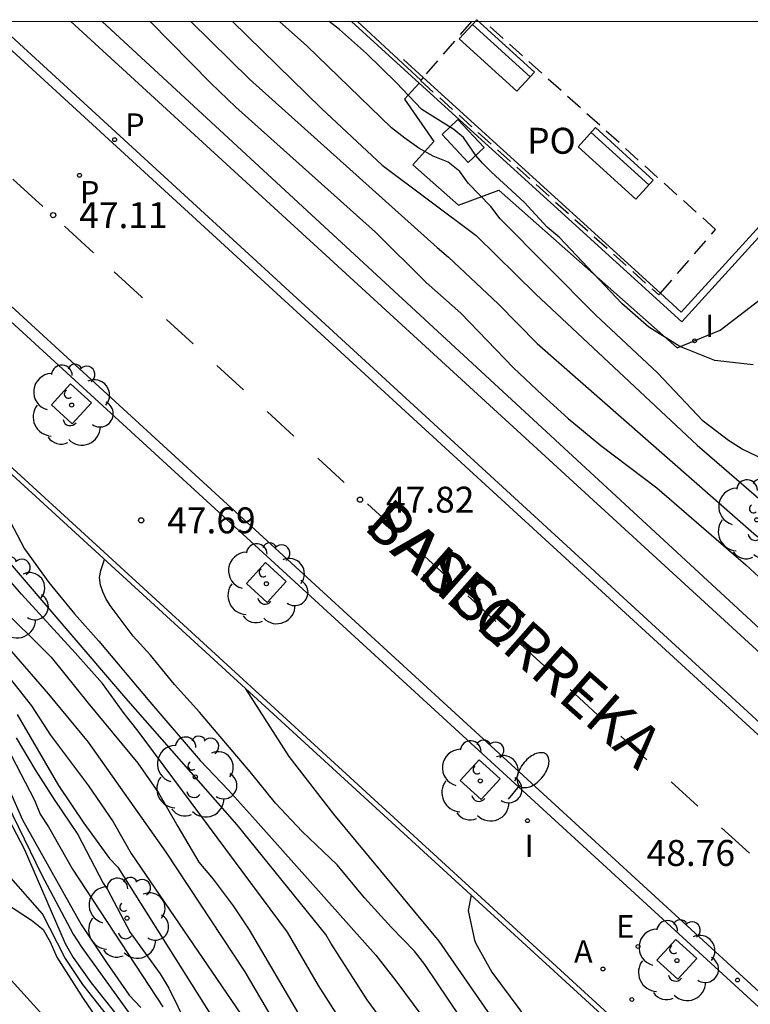
# Model space of a CAD drawing. Units: millimetres. Extents: x 581343 to 581696, y 4795789 to 4796041.
# Drawn here: x 581408 to 581429, y 4796012 to 4796040 of the extents above; entities that cross this region are included whole.
import ezdxf

# ---------------------------------------------------------------- set-up
doc = ezdxf.new("R2010")
doc.units = ezdxf.units.MM
doc.linetypes.add('TRAZOS_NORMALES', pattern=[0.75, 0.5, -0.25])
for name, color, linetype in [('010106', 9, 'Continuous'), ('020104', 34, 'Continuous'), ('020204', 9, 'Continuous'), ('020308', 9, 'Continuous'), ('060108', 9, 'Continuous'), ('060113', 4, 'Continuous'), ('060124', 9, 'Continuous'), ('060144', 9, 'Continuous'), ('060145', 9, 'Continuous'), ('070105', 6, 'Continuous'), ('080121', 9, 'TRAZOS_NORMALES'), ('080306', 9, 'Continuous'), ('080312', 8, 'Continuous'), ('080316', 9, 'Continuous'), ('090111', 4, 'Continuous'), ('090202', 1, 'Continuous'), ('100101', 9, 'Continuous'), ('100107', 3, 'Continuous'), ('100202', 3, 'Continuous'), ('200204', 4, 'Continuous'), ('200205', 4, 'Continuous'), ('200305', 4, 'Continuous'), ('210203', 4, 'Continuous'), ('210205', 4, 'Continuous'), ('210303', 4, 'Continuous'), ('210305', 4, 'Continuous'), ('220205', 1, 'Continuous'), ('220305', 1, 'Continuous'), ('250202', 9, 'Continuous'), ('260101', 9, 'Continuous'), ('270204', 9, 'Continuous'), ('270304', 9, 'Continuous')]:
    doc.layers.add(name, color=color, linetype=linetype)
doc.layers.add('020105', color=24, linetype='Continuous', lineweight=30)
doc.styles.add('ARIAL', font='ARIAL.TTF', dxfattribs={"height": 1})
doc.styles.add('ARIALI', font='ARIALI.TTF', dxfattribs={"height": 1})
doc.styles.add('ROMANS', font='romans__.ttf', dxfattribs={"height": 1})

# ---------------------------------------------------------------- blocks, each defined once
blk = doc.blocks.new('COTAPU')
blk.add_circle((0, 0), 0.075)
blk = doc.blocks.new('ARBOL')
blk.add_circle((0, 0), 0.0587)
for centre, radius, start, end in [((-0.28, 0.855), 0.3, 359.2878, 173.6078), ((0.097, 0.97), 0.21, 23.1565, 160.4665), ((-0.564, 0.381), 0.532, 92.28, 254.58), ((0.438, 0.881), 0.24, 301.578, 139.328), ((0.656, 0.288), 0.443, 319.8556, 114.7656), ((-0.091, 0.321), 0.12, 119.14, 310.56), ((0.819, -0.249), 0.383, 235.5275, 62.0275), ((-0.556, -0.339), 0.555, 142.64, 266.54), ((-0.039, -0.384), 0.21, 189.64, 323.88), ((0.299, -0.624), 0.532, 224.67, 0.24), ((-0.301, -0.676), 0.45, 213.78, 295.32)]:
    blk.add_arc(centre, radius, start, end)
blk = doc.blocks.new('FAREDI')
blk.add_line((0, 0), (0.5, 0))
blk.add_lwpolyline([(0.5, 0, 0.159986), (0.538, -0.117, 0.106322), (0.675, -0.238, 0.071006), (0.858, -0.309, 0.057309), (1.099, -0.337, 0.057309), (1.339, -0.309, 0.071006), (1.522, -0.238, 0.106322), (1.659, -0.117, 0.159986), (1.697, 0, 0.159986), (1.659, 0.117, 0.106322), (1.522, 0.238, 0.071006), (1.339, 0.309, 0.057309), (1.099, 0.337, 0.057309), (0.858, 0.309, 0.071006), (0.675, 0.238, 0.106322), (0.538, 0.117, 0.159986)], format="xyb", close=True)
blk = doc.blocks.new('PLUVI3')
blk.add_circle((0, 0), 0.055)
blk = doc.blocks.new('ABAS')
blk.add_circle((0, 0), 0.055)
blk = doc.blocks.new('REGELE')
blk.add_circle((0, 0), 0.055)
blk = doc.blocks.new('PLUVI2')
blk.add_circle((0, 0), 0.055)
blk = doc.blocks.new('HIDRAN')
blk.add_circle((0, 0), 0.055)
blk = doc.blocks.new('REIND')
blk.add_circle((0, 0), 0.055)
blk = doc.blocks.new('BANCO')
blk.add_line((1.125, 0.1875), (-1.125, 0.1875))
blk.add_lwpolyline([(1.125, 0.75), (1.125, 0), (-1.125, 0), (-1.125, 0.75)], close=True)

msp = doc.modelspace()

# ---------------------------------------------------------------- linework, layer by layer
at = {"layer": '010106', "flags": 128}
msp.add_lwpolyline([(581344.217, 4795790.202), (581694.207, 4795790.194), (581694.213, 4796040.187), (581344.222, 4796040.195)], close=True, dxfattribs=at)
at = {"layer": '020104', "flags": 128}
for points, elevation in [([(581412.698, 4796040.193), (581414.385, 4796038.525), (581419.806, 4796033.662), (581420.142, 4796033.389), (581421.576, 4796032.042), (581422.697, 4796030.89), (581429.04, 4796025.331), (581429.439, 4796025.08), (581429.842, 4796024.869), (581430.201, 4796024.561), (581431.531, 4796023.078), (581431.947, 4796022.651), (581432.831, 4796021.87), (581433.468, 4796021.539), (581433.701, 4796021.482), (581433.922, 4796021.454), (581434.153, 4796021.457), (581434.364, 4796021.48), (581435.674, 4796021.803), (581436.749, 4796021.962), (581437.827, 4796022.18), (581438.372, 4796022.326)], 50.5), ([(581413.901, 4796040.193), (581416.473, 4796037.676), (581418.222, 4796036.04), (581420.933, 4796034.015), (581422.661, 4796032.321), (581427.317, 4796027.955), (581429.95, 4796025.682), (581430.749, 4796025.131), (581431.636, 4796024.641), (581431.842, 4796024.581), (581432.082, 4796024.536), (581434.267, 4796024.46), (581435.147, 4796024.529), (581436.432, 4796024.885), (581437.491, 4796025.303)], 51), ([(581429.511, 4796027.413), (581428.625, 4796027.843), (581428.226, 4796028.094), (581427.491, 4796028.652), (581426.178, 4796030.044), (581424.382, 4796031.723), (581421.628, 4796034.492), (581421.36, 4796034.846), (581420.709, 4796035.526), (581420.465, 4796035.858), (581420.125, 4796036.127), (581419.698, 4796036.301), (581419.28, 4796036.533), (581418.876, 4796036.82), (581418.495, 4796037.126), (581416.047, 4796039.495), (581415.255, 4796040.193)], 51.5), ([(581428.942, 4796030.278), (581427.836, 4796030.403), (581426.817, 4796030.8), (581425.924, 4796031.365), (581425.145, 4796032.051), (581423.331, 4796033.967), (581422.985, 4796034.254), (581422.324, 4796034.97), (581421.368, 4796035.848), (581421.118, 4796036.098), (581420.923, 4796036.321), (581420.569, 4796036.842), (581420.291, 4796037.076), (581419.363, 4796037.656), (581418.623, 4796038.43), (581417.772, 4796039.27), (581416.991, 4796039.961), (581416.692, 4796040.193)], 52), ([(581407.367, 4796025.95), (581407.885, 4796024.961), (581408.591, 4796023.989), (581409.335, 4796023.086), (581410.039, 4796022.288), (581411.51, 4796020.541), (581412.965, 4796018.848), (581413.783, 4796017.983), (581414.564, 4796017.118), (581418.037, 4796013.218), (581418.619, 4796012.476), (581422.088, 4796007.795)], 43.5), ([(581419.524, 4796009.574), (581417.789, 4796011.933), (581416.742, 4796013.568), (581416.596, 4796013.819), (581414.036, 4796016.986), (581410.815, 4796020.642), (581407.365, 4796024.667)], 43), ([(581420.824, 4796010.918), (581419.453, 4796012.952), (581419.153, 4796013.336), (581418.481, 4796014.031), (581417.712, 4796014.879), (581416.918, 4796015.828), (581415.906, 4796016.795), (581415.143, 4796017.613), (581414.454, 4796018.461), (581412.947, 4796020.245), (581412.221, 4796021.044), (581411.532, 4796021.886), (581411.03, 4796022.441), (581410.366, 4796023.327), (581410.242, 4796023.52), (581410.149, 4796023.714), (581410.081, 4796023.907), (581410.057, 4796024.131), (581410.095, 4796024.336), (581410.199, 4796024.655)], 44), ([(581407.074, 4796023.395), (581408.664, 4796021.832), (581409.729, 4796020.501), (581411.167, 4796018.766), (581411.762, 4796017.915), (581412.317, 4796016.936), (581412.928, 4796015.907), (581413.337, 4796015.412), (581413.921, 4796014.647), (581414.377, 4796013.954), (581416.323, 4796010.638)], 42), ([(581406.433, 4796023.227), (581408.58, 4796020.763), (581409.724, 4796019.374), (581411.976, 4796016.193), (581414.258, 4796012.735), (581415.825, 4796010.066)], 41.5), ([(581407.451, 4796021.241), (581408.092, 4796020.428), (581408.641, 4796019.577), (581409.734, 4796018.117), (581410.448, 4796017.069), (581410.974, 4796016.158), (581414.139, 4796011.517)], 41), ([(581442.845, 4795988.616), (581439.963, 4795991.937), (581439.691, 4795992.318), (581432.693, 4795998.325), (581431.638, 4795999.2), (581429.196, 4796001.422), (581428.881, 4796001.779), (581428.56, 4796002.096), (581428.296, 4796002.402), (581425.324, 4796006.323), (581421.73, 4796010.941), (581419.869, 4796013.621), (581416.83, 4796017.291), (581415.538, 4796018.965), (581414.283, 4796020.916)], 44.5), ([(581407.675, 4796020.174), (581408.872, 4796018.125), (581409.604, 4796017.032), (581410.347, 4796016.014), (581410.59, 4796015.765), (581414.02, 4796010.299)], 40.5), ([(581406.831, 4796019.385), (581407.829, 4796017.126), (581409.528, 4796014.106), (581410.256, 4796013.005), (581410.917, 4796012.07), (581411.253, 4796011.705)], 39), ([(581407.51, 4796018.979), (581408.18, 4796017.7), (581408.339, 4796017.29), (581408.583, 4796016.929), (581409.272, 4796015.705), (581411.882, 4796011.729)], 39.5), ([(581406.876, 4796018.62), (581408.382, 4796015.549), (581409.295, 4796013.829), (581409.544, 4796013.442), (581413.936, 4796007.347)], 38.5), ([(581407.216, 4796017.563), (581407.882, 4796016.291), (581409.063, 4796013.554), (581409.299, 4796013.157), (581409.811, 4796012.418), (581410.493, 4796011.574)], 38), ([(581407.279, 4796014.757), (581408.087, 4796014.235), (581408.431, 4796013.965), (581408.634, 4796013.604), (581408.822, 4796013.167), (581409.581, 4796011.966), (581410.082, 4796011.237)], 37), ([(581408.606, 4796011.288), (581407.138, 4796012.897)], 36.5)]:
    msp.add_lwpolyline(points, dxfattribs=dict(at, elevation=elevation))
at = {"layer": '020105', "flags": 128}
for points, elevation in [([(581411.519, 4796040.193), (581413.275, 4796038.41), (581413.996, 4796037.717), (581418.03, 4796034.103), (581419.489, 4796032.656), (581420.492, 4796031.763), (581422.018, 4796030.185), (581422.849, 4796029.403), (581423.593, 4796028.724), (581424.537, 4796027.941), (581426.154, 4796026.725), (581428.728, 4796024.495), (581430.351, 4796022.994)], 50), ([(581417.182, 4796011.091), (581416.384, 4796012.349), (581415.486, 4796013.886), (581411.177, 4796019.693), (581410.77, 4796020.205), (581410.141, 4796021.065), (581409.356, 4796021.958), (581407.799, 4796023.65), (581407.054, 4796024.511)], 42.5), ([(581407.644, 4796019.497), (581408.2, 4796018.578), (581408.742, 4796017.72), (581409.426, 4796016.71), (581410.163, 4796015.299), (581410.287, 4796015.118), (581410.937, 4796013.871), (581411.805, 4796012.68), (581412.059, 4796012.263), (581412.585, 4796011.191)], 40), ([(581411.561, 4796009.857), (581409.571, 4796012.372), (581409.053, 4796013.155), (581408.406, 4796014.417), (581407.493, 4796015.453)], 37.5), ([(581420.791, 4796014.959), (581420.704, 4796014.51), (581420.888, 4796013.651), (581420.924, 4796013.558), (581421.391, 4796012.728), (581424.314, 4796008.788), (581426.926, 4796005.224), (581428.722, 4796002.888), (581429.69, 4796001.892), (581433.534, 4795998.1), (581433.918, 4795997.815), (581440.89, 4795991.942), (581443.154, 4795989.578), (581446.252, 4795985.915), (581448.657, 4795983.6), (581448.962, 4795983.243), (581450.24, 4795981.84), (581453.737, 4795978.334), (581455.827, 4795976.205), (581460.723, 4795971.003)], 45)]:
    msp.add_lwpolyline(points, dxfattribs=dict(at, elevation=elevation))
at = {"layer": '060108'}
for points in [[(581431.112, 4796018.117, 48.892), (581407.03, 4796040.193, 46.914)], [(581430.256, 4796010.657, 49.133), (581402.165, 4796036.396, 46.89)]]:
    msp.add_polyline3d(points, dxfattribs=at)
at = {"layer": '060113'}
for points in [[(581398.526, 4796040.193, 46.418), (581402.411, 4796036.633, 46.727), (581430.502, 4796010.894, 48.97), (581434, 4796007.747, 49.224), (581436.073, 4796005.931, 49.368), (581437.618, 4796004.574, 49.476), (581438.937, 4796003.585, 49.572), (581443.57, 4795999.908, 49.894), (581448.849, 4795996, 50.239), (581454.906, 4795991.688, 50.611), (581459.662, 4795988.415, 50.868), (581469.686, 4795981.838, 51.492), (581478.171, 4795976.606, 52.051), (581490.566, 4795969.557, 52.849), (581502.947, 4795963.187, 53.756), (581512.578, 4795958.633, 54.449)], [(581518.621, 4795962.158, 54.691), (581506.251, 4795967.975, 53.838), (581493.608, 4795974.488, 53.001), (581487.208, 4795977.959, 52.496), (581481.904, 4795981.02, 52.128), (581475.412, 4795985.002, 51.669), (581468.707, 4795989.264, 51.176), (581461.696, 4795993.937, 50.751), (581454.288, 4795999.119, 50.364), (581448.71, 4796003.139, 50.015), (581445.448, 4796005.615, 49.779), (581442.453, 4796007.924, 49.545), (581438.599, 4796011.041, 49.251), (581436.389, 4796012.964, 49.081), (581433.867, 4796015.135, 48.881), (581430.918, 4796017.903, 48.761), (581406.602, 4796040.193, 46.763)]]:
    msp.add_polyline3d(points, dxfattribs=at)
at = {"layer": '060124'}
for points in [[(581419.289, 4796038.414, 52.444), (581417.331, 4796040.193, 52.449)], [(581429.671, 4796034.593, 52.471), (581426.874, 4796031.519, 52.426), (581419.289, 4796038.414, 52.444)]]:
    msp.add_polyline3d(points, dxfattribs=at)
at = {"layer": '060144'}
for points in [[(581428.416, 4796008.162, 49.198), (581402.044, 4796032.317, 47.126), (581393.432, 4796040.193, 46.37)], [(581417.51, 4796040.193, 52.423), (581419.335, 4796038.5, 52.393)], [(581418.837, 4796039.093, 52.466), (581419.403, 4796038.579, 52.464)], [(581419.403, 4796038.579, 52.464), (581426.258, 4796032.348, 52.448)], [(581426.258, 4796032.348, 52.448), (581426.861, 4796031.8, 52.447), (581432.172, 4796037.637, 52.536)]]:
    msp.add_polyline3d(points, dxfattribs=at)
at = {"layer": '060145'}
msp.add_polyline3d([(581393.22, 4796040.193, 46.359), (581401.932, 4796032.222, 47.12), (581428.325, 4796008.062, 49.197)], dxfattribs=at)
at = {"layer": '070105'}
for points in [[(581434.101, 4796017.396, 49.115), (581409.223, 4796040.193, 47.091)], [(581434.417, 4796017.766, 49.115), (581410.134, 4796040.193, 49.495)]]:
    msp.add_polyline3d(points, dxfattribs=at)
at = {"layer": '080121'}
for points in [[(581420.803, 4796040.193, 52.452), (581419.403, 4796038.579, 52.452)], [(581426.258, 4796032.348, 52.402), (581427.852, 4796034.186, 52.459), (581421.173, 4796040.193, 52.452)], [(581419.335, 4796038.5, 52.452), (581419.326, 4796038.49, 52.452), (581426.213, 4796032.296, 52.401), (581426.258, 4796032.348, 52.402)], [(581419.403, 4796038.579, 52.452), (581419.335, 4796038.5, 52.452)]]:
    msp.add_polyline3d(points, dxfattribs=at)
at = {"layer": '090111'}
msp.add_polyline3d([(581419.95, 4796036.928, 51.938), (581420.41, 4796037.362, 52.007), (581421.166, 4796036.55, 52.071), (581420.706, 4796036.116, 51.938), (581419.95, 4796036.928, 51.938)], dxfattribs=at)
at = {"layer": '100101'}
for points in [[(581409.219, 4796029.722, 47.492), (581409.82, 4796029.173, 47.538), (581409.271, 4796028.572, 47.538), (581408.67, 4796029.121, 47.492), (581409.219, 4796029.722, 47.492)], [(581414.848, 4796024.562, 47.929), (581415.449, 4796024.013, 47.975), (581414.9, 4796023.412, 47.975), (581414.299, 4796023.961, 47.929), (581414.848, 4796024.562, 47.929)], [(581421.027, 4796018.866, 48.409), (581421.628, 4796018.317, 48.455), (581421.079, 4796017.716, 48.455), (581420.478, 4796018.265, 48.409), (581421.027, 4796018.866, 48.409)], [(581426.706, 4796013.673, 48.887), (581427.307, 4796013.124, 48.933), (581426.758, 4796012.524, 48.933), (581426.157, 4796013.073, 48.887), (581426.706, 4796013.673, 48.887)]]:
    msp.add_polyline3d(points, dxfattribs=at)
at = {"layer": '100107'}
msp.add_polyline3d([(581419.289, 4796038.414, 52.443), (581418.867, 4796037.951, 52.008), (581419.718, 4796036.728, 51.823), (581419.11, 4796036.057, 51.354), (581420.428, 4796034.883, 51.449), (581421.589, 4796035.322, 51.952), (581426.739, 4796030.77, 52.094), (581427.984, 4796031.28, 52.27), (581429.809, 4796032.677, 52.327), (581432.491, 4796028.804, 51.795), (581435.45, 4796022.422, 50.648), (581436.929, 4796015.521, 49.544)], dxfattribs=at)
at = {"layer": '260101'}
for points in [[(581408.418, 4796034.849, 47.121), (581407.551, 4796035.642, 47.048)], [(581409.887, 4796033.506, 47.245), (581409.042, 4796034.279, 47.174)], [(581411.272, 4796032.24, 47.362), (581410.483, 4796032.961, 47.295)], [(581411.272, 4796032.24, 47.362), (581411.296, 4796032.218, 47.364)], [(581411.993, 4796031.582, 47.417), (581412.758, 4796030.883, 47.475)], [(581413.442, 4796030.259, 47.527), (581414.216, 4796029.552, 47.586)], [(581414.898, 4796028.926, 47.641), (581415.673, 4796028.214, 47.705)], [(581416.359, 4796027.583, 47.761), (581417.128, 4796026.877, 47.823)], [(581417.796, 4796026.263, 47.878), (581418.598, 4796025.525, 47.943)], [(581419.317, 4796024.865, 48.002), (581420.042, 4796024.198, 48.061)], [(581420.699, 4796023.597, 48.114), (581421.509, 4796022.856, 48.18)], [(581422.207, 4796022.217, 48.236), (581423.016, 4796021.476, 48.302)], [(581423.651, 4796020.895, 48.353), (581424.446, 4796020.168, 48.417)], [(581425.12, 4796019.551, 48.472), (581425.869, 4796018.866, 48.533)], [(581426.567, 4796018.229, 48.585), (581427.338, 4796017.526, 48.643)], [(581428.028, 4796016.897, 48.695), (581428.829, 4796016.166, 48.755)]]:
    msp.add_polyline3d(points, dxfattribs=at)

# ---------------------------------------------------------------- block references
at = {"layer": '020204', "rotation": 359.9987685839998}
for p in [(581408.72, 4796034.599, 47.109), (581417.582, 4796026.38, 47.82), (581411.261, 4796025.782, 47.685)]:
    msp.add_blockref('COTAPU', p, dxfattribs=at)
at = {"layer": '090202', "rotation": 137.7629485766561}
for p in [(581421.787, 4796039.49), (581425.22, 4796036.371)]:
    msp.add_blockref('BANCO', p, dxfattribs=at)
at = {"layer": '100202', "rotation": 359.9987685839998}
for p in [(581409.249, 4796029.112, 47.487), (581429.041, 4796025.798, 50.729), (581414.878, 4796023.952, 47.924), (581407.377, 4796023.542, 41.832), (581412.823, 4796018.369, 43.016), (581421.057, 4796018.256, 48.404), (581410.851, 4796014.289, 40.008), (581426.736, 4796013.064, 48.882)]:
    msp.add_blockref('ARBOL', p, dxfattribs=at)
at = {"layer": '200204', "rotation": 359.9987685839998}
msp.add_blockref('HIDRAN', (581425.435, 4796011.939, 48.927), dxfattribs=at)
at = {"layer": '200205', "rotation": 359.9987685839998}
msp.add_blockref('ABAS', (581424.6, 4796012.821, 48.856), dxfattribs=at)
at = {"layer": '210203', "rotation": 359.9987685839998}
msp.add_blockref('PLUVI2', (581409.479, 4796035.75, 47.188), dxfattribs=at)
at = {"layer": '210205', "rotation": 359.9987685839998}
for p in [(581410.493, 4796036.78, 47.125), (581428.488, 4796012.503, 48.842)]:
    msp.add_blockref('PLUVI3', p, dxfattribs=at)
at = {"layer": '220205', "rotation": 359.9987685839998}
msp.add_blockref('REGELE', (581425.613, 4796013.472, 48.866), dxfattribs=at)
at = {"layer": '250202', "rotation": 49.72556858048578}
msp.add_blockref('FAREDI', (581421.868, 4796017.727, 48.496), dxfattribs=at)
at = {"layer": '270204', "rotation": 359.9987685839998}
for p in [(581427.247, 4796030.97, 52.184), (581422.418, 4796017.106, 48.546)]:
    msp.add_blockref('REIND', p, dxfattribs=at)

# ---------------------------------------------------------------- texts
at = {"layer": '020308', "style": 'ARIAL'}
for s, p in [('47.11', (581409.47, 4796034.224, 47.108)), ('47.82', (581418.332, 4796026.005, 47.819)), ('47.69', (581412.011, 4796025.407, 47.684)), ('48.76', (581425.86, 4796015.799, 48.756))]:
    msp.add_text(s, height=0.75, rotation=359.9988, dxfattribs=at).set_placement(p)
at = {"layer": '080306', "style": 'ARIALI'}
msp.add_text('SANSERREKA', height=1.25, rotation=318.5947, dxfattribs=at).set_placement((581417.648, 4796025.555))
at = {"layer": '080312', "style": 'ARIALI'}
msp.add_text('PASEO                           DE', height=1.24996, rotation=318.5947, dxfattribs=at).set_placement((581417.648, 4796025.555))
at = {"layer": '080316', "style": 'ARIAL'}
msp.add_text('PO', height=0.75, rotation=359.9988, dxfattribs=at).set_placement((581422.41, 4796036.373))
at = {"layer": '200305', "style": 'ROMANS'}
msp.add_text('A', height=0.65, rotation=359.9988, dxfattribs=at).set_placement((581423.764, 4796013.002, 48.855))
at = {"layer": '210303', "style": 'ROMANS'}
msp.add_text('P', height=0.65, rotation=359.9988, dxfattribs=at).set_placement((581409.491, 4796034.936, 47.187))
at = {"layer": '210305', "style": 'ROMANS'}
msp.add_text('P', height=0.65, rotation=359.9988, dxfattribs=at).set_placement((581410.798, 4796036.888, 47.124))
at = {"layer": '220305', "style": 'ROMANS'}
msp.add_text('E', height=0.65, rotation=359.9988, dxfattribs=at).set_placement((581424.98, 4796013.728, 48.865))
at = {"layer": '270304', "style": 'ROMANS'}
for p in [(581427.553, 4796031.075, 52.183), (581422.336, 4796016.054, 48.545)]:
    msp.add_text('I', height=0.65, rotation=359.9988, dxfattribs=at).set_placement(p)

doc.saveas('drawing.dxf')
